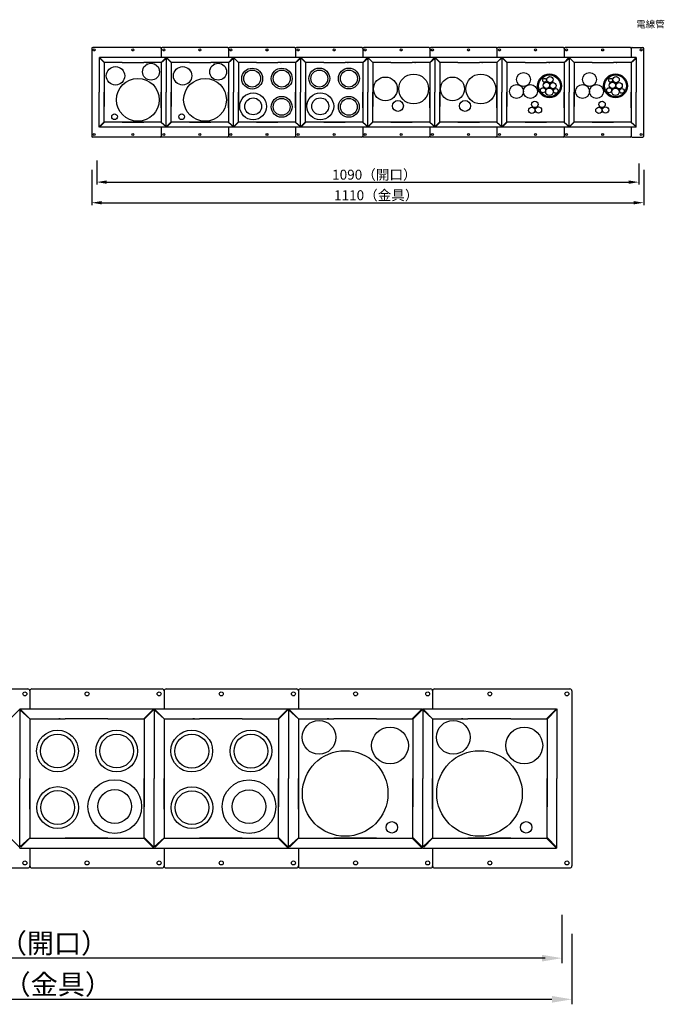
# Model space of a CAD drawing. Extents: x -6231 to 9511, y -8585 to -1928.
# Drawn here: x -5183 to -4534, y -7479 to -6489 of the extents above; entities that cross this region are included whole.
import ezdxf

# ---------------------------------------------------------------- set-up
doc = ezdxf.new("R2010")
doc.units = 0
doc.header["$LTSCALE"] = 2
doc.layers.get('0').update_dxf_attribs({"linetype": 'CONTINUOUS'})
doc.layers.add('C4', color=3, linetype='CONTINUOUS')
doc.styles.add('KANJI', font='simplex', dxfattribs={"bigfont": 'bigfont'})
doc.styles.add('ゴシック_2', font='txt.shx', dxfattribs={"height": 7, "bigfont": 'extfont.shx'})

# ---------------------------------------------------------------- blocks, each defined once
blk = doc.blocks.new('*U539')
at = {"color": 7, "style": 'KANJI'}
blk.add_text('1090（開口）', height=20, dxfattribs=at).set_placement((-5263.22, -7427.41))
blk = doc.blocks.new('*U540')
at = {"color": 7, "style": 'KANJI'}
blk.add_text('1110（金具）', height=20, dxfattribs=at).set_placement((-5259.41, -7468.8))
blk = doc.blocks.new('*U594')
at = {"color": 6, "style": 'ゴシック_2'}
blk.add_text('電線管', height=7, dxfattribs=at).set_placement((-4562.67, -6496.92))
blk = doc.blocks.new('*U595')
at = {"color": 7, "style": 'KANJI'}
blk.add_text('1090（開口）', height=10, dxfattribs=at).set_placement((-4868.43, -6649.68))
blk = doc.blocks.new('*U596')
at = {"color": 7, "style": 'KANJI'}
blk.add_text('1110（金具）', height=10, dxfattribs=at).set_placement((-4866.52, -6670.37))

msp = doc.modelspace()

# ---------------------------------------------------------------- linework, layer by layer
at = {"color": 7}
for p, q in [((-5110.168, -6517.808), (-5110.168, -6526.808)), ((-5110.168, -6517.808), (-5110.168, -6526.808)), ((-5041.168, -6516.808), (-5109.168, -6516.808)), ((-5040.168, -6517.808), (-5040.168, -6526.808)), ((-5040.168, -6517.808), (-5040.168, -6526.808)), ((-4973.668, -6516.808), (-5039.168, -6516.808)), ((-4972.668, -6517.808), (-4972.668, -6526.808)), ((-4972.668, -6517.808), (-4972.668, -6526.808)), ((-4906.168, -6516.808), (-4971.668, -6516.808)), ((-4905.168, -6517.808), (-4905.168, -6526.808)), ((-4905.168, -6517.808), (-4905.168, -6526.808)), ((-4838.668, -6516.808), (-4904.168, -6516.808)), ((-4837.668, -6517.808), (-4837.668, -6526.808)), ((-4837.668, -6517.808), (-4837.668, -6526.808)), ((-4771.168, -6516.808), (-4836.668, -6516.808)), ((-4770.168, -6517.808), (-4770.168, -6526.808)), ((-4770.168, -6517.808), (-4770.168, -6526.808)), ((-4703.668, -6516.808), (-4769.168, -6516.808)), ((-4702.668, -6517.808), (-4702.668, -6526.808)), ((-4636.168, -6516.808), (-4701.668, -6516.808)), ((-4635.168, -6517.808), (-4635.168, -6526.808)), ((-4635.168, -6517.808), (-4635.168, -6526.808)), ((-4568.668, -6516.808), (-4634.168, -6516.808)), ((-4567.668, -6517.808), (-4567.668, -6526.808)), ((-4567.668, -6517.808), (-4567.668, -6526.808)), ((-4566.668, -6516.808), (-4556.167, -6516.808)), ((-4555.168, -6605.808), (-4555.168, -6517.808)), ((-5110.168, -6526.808), (-5110.168, -6605.808)), ((-5102.668, -6526.808), (-5102.668, -6527.308)), ((-5102.668, -6527.02), (-5102.668, -6561.808)), ((-5102.668, -6527.408), (-5102.668, -6561.808)), ((-5035.168, -6526.808), (-5102.456, -6526.808)), ((-5087.168, -6531.808), (-5097.668, -6531.808)), ((-5097.668, -6532.02), (-5097.668, -6561.808)), ((-5079.418, -6531.808), (-5097.456, -6531.808)), ((-5079.418, -6531.808), (-5057.918, -6531.808)), ((-5040.168, -6531.808), (-5057.918, -6531.808)), ((-5055.418, -6531.808), (-5054.668, -6531.808)), ((-5040.168, -6531.808), (-5050.668, -6531.808)), ((-5035.668, -6527.308), (-5040.168, -6531.808)), ((-5040.168, -6531.858), (-5035.168, -6527.408)), ((-5040.168, -6531.808), (-5040.168, -6591.808)), ((-5040.168, -6531.858), (-5040.168, -6591.758)), ((-5035.168, -6526.808), (-5035.168, -6527.308)), ((-5035.168, -6527.02), (-5035.168, -6561.808)), ((-5035.168, -6527.408), (-5035.168, -6561.808)), ((-4967.668, -6526.808), (-5034.956, -6526.808)), ((-5019.668, -6531.808), (-5030.168, -6531.808)), ((-5030.168, -6532.02), (-5030.168, -6561.808)), ((-5011.918, -6531.808), (-5029.956, -6531.808)), ((-5011.918, -6531.808), (-4990.418, -6531.808)), ((-4972.668, -6531.808), (-4990.418, -6531.808)), ((-4987.918, -6531.808), (-4987.168, -6531.808)), ((-4972.668, -6531.808), (-4983.168, -6531.808)), ((-4968.168, -6527.308), (-4972.668, -6531.808)), ((-4972.668, -6531.858), (-4967.668, -6527.408)), ((-4972.668, -6531.808), (-4972.668, -6591.808)), ((-4972.668, -6531.858), (-4972.668, -6591.758)), ((-4967.668, -6526.808), (-4967.668, -6527.308)), ((-4967.668, -6527.02), (-4967.668, -6561.808)), ((-4967.668, -6527.408), (-4967.668, -6561.808)), ((-4900.168, -6526.808), (-4967.456, -6526.808)), ((-4952.168, -6531.808), (-4962.668, -6531.808)), ((-4962.668, -6532.02), (-4962.668, -6561.808)), ((-4944.418, -6531.808), (-4962.456, -6531.808)), ((-4944.418, -6531.808), (-4922.918, -6531.808)), ((-4905.168, -6531.808), (-4922.918, -6531.808)), ((-4920.418, -6531.808), (-4919.668, -6531.808)), ((-4905.168, -6531.808), (-4915.668, -6531.808)), ((-4900.668, -6527.308), (-4905.168, -6531.808)), ((-4905.168, -6531.858), (-4900.168, -6527.408)), ((-4905.168, -6531.808), (-4905.168, -6591.808)), ((-4905.168, -6531.858), (-4905.168, -6591.758)), ((-4900.168, -6526.808), (-4900.168, -6527.308)), ((-4900.168, -6527.02), (-4900.168, -6561.808)), ((-4900.168, -6527.408), (-4900.168, -6561.808)), ((-4832.668, -6526.808), (-4899.956, -6526.808)), ((-4884.668, -6531.808), (-4895.168, -6531.808)), ((-4895.168, -6532.02), (-4895.168, -6561.808)), ((-4876.918, -6531.808), (-4894.956, -6531.808)), ((-4876.918, -6531.808), (-4855.418, -6531.808)), ((-4837.668, -6531.808), (-4855.418, -6531.808)), ((-4852.918, -6531.808), (-4852.168, -6531.808)), ((-4837.668, -6531.808), (-4848.168, -6531.808)), ((-4833.168, -6527.308), (-4837.668, -6531.808)), ((-4837.668, -6531.858), (-4832.668, -6527.408)), ((-4837.668, -6531.808), (-4837.668, -6591.808)), ((-4837.668, -6531.858), (-4837.668, -6591.758)), ((-4832.668, -6526.808), (-4832.668, -6527.308)), ((-4832.668, -6527.02), (-4832.668, -6561.808)), ((-4832.668, -6527.408), (-4832.668, -6561.808)), ((-4765.168, -6526.808), (-4832.456, -6526.808)), ((-4817.168, -6531.808), (-4827.668, -6531.808)), ((-4827.668, -6532.02), (-4827.668, -6561.808)), ((-4809.418, -6531.808), (-4827.456, -6531.808)), ((-4809.418, -6531.808), (-4787.918, -6531.808)), ((-4770.168, -6531.808), (-4787.918, -6531.808)), ((-4785.418, -6531.808), (-4784.668, -6531.808)), ((-4770.168, -6531.808), (-4780.668, -6531.808)), ((-4765.668, -6527.308), (-4770.168, -6531.808)), ((-4770.168, -6531.858), (-4765.168, -6527.408)), ((-4770.168, -6531.808), (-4770.168, -6591.808)), ((-4770.168, -6531.858), (-4770.168, -6591.758)), ((-4765.168, -6526.808), (-4765.168, -6527.308)), ((-4765.168, -6527.02), (-4765.168, -6561.808)), ((-4765.168, -6527.408), (-4765.168, -6561.808)), ((-4697.668, -6526.808), (-4764.956, -6526.808)), ((-4749.668, -6531.808), (-4760.168, -6531.808)), ((-4760.168, -6532.02), (-4760.168, -6561.808)), ((-4741.918, -6531.808), (-4759.956, -6531.808)), ((-4741.918, -6531.808), (-4720.418, -6531.808)), ((-4702.668, -6531.808), (-4720.418, -6531.808)), ((-4717.918, -6531.808), (-4717.168, -6531.808)), ((-4702.668, -6531.808), (-4713.168, -6531.808)), ((-4698.168, -6527.258), (-4702.668, -6531.758)), ((-4702.668, -6531.808), (-4697.668, -6527.358)), ((-4702.668, -6531.858), (-4702.668, -6591.758)), ((-4697.668, -6526.808), (-4697.668, -6527.308)), ((-4697.668, -6527.02), (-4697.668, -6561.808)), ((-4697.668, -6527.408), (-4697.668, -6561.808)), ((-4630.168, -6526.808), (-4697.456, -6526.808)), ((-4682.168, -6531.808), (-4692.668, -6531.808)), ((-4692.668, -6532.02), (-4692.668, -6561.808)), ((-4674.418, -6531.808), (-4692.456, -6531.808)), ((-4674.418, -6531.808), (-4652.918, -6531.808)), ((-4635.168, -6531.808), (-4652.918, -6531.808)), ((-4650.418, -6531.808), (-4649.668, -6531.808)), ((-4635.168, -6531.808), (-4645.668, -6531.808)), ((-4630.668, -6527.308), (-4635.168, -6531.808)), ((-4635.168, -6531.858), (-4630.168, -6527.408)), ((-4635.168, -6531.808), (-4635.168, -6591.808)), ((-4635.168, -6531.858), (-4635.168, -6591.758)), ((-4630.168, -6526.808), (-4630.168, -6527.308)), ((-4630.168, -6527.02), (-4630.168, -6561.808)), ((-4630.168, -6527.408), (-4630.168, -6561.808)), ((-4562.668, -6526.808), (-4629.955, -6526.808)), ((-4614.668, -6531.808), (-4625.168, -6531.808)), ((-4625.168, -6532.02), (-4625.168, -6561.808)), ((-4606.918, -6531.808), (-4624.955, -6531.808)), ((-4606.918, -6531.808), (-4585.418, -6531.808)), ((-4567.668, -6531.808), (-4585.418, -6531.808)), ((-4582.918, -6531.808), (-4582.168, -6531.808)), ((-4567.668, -6531.808), (-4578.168, -6531.808)), ((-4563.168, -6527.308), (-4567.668, -6531.808)), ((-4567.668, -6531.858), (-4562.668, -6527.408)), ((-4567.668, -6531.808), (-4567.668, -6591.808)), ((-4567.668, -6531.858), (-4567.668, -6591.758)), ((-4562.668, -6526.808), (-4562.668, -6527.308)), ((-4562.668, -6527.02), (-4562.668, -6561.808)), ((-4562.668, -6527.408), (-4562.668, -6561.808)), ((-5102.668, -6596.208), (-5102.668, -6561.808)), ((-5102.668, -6596.596), (-5102.668, -6561.808)), ((-5097.668, -6591.596), (-5097.668, -6561.808)), ((-5035.168, -6596.208), (-5035.168, -6561.808)), ((-5035.168, -6596.596), (-5035.168, -6561.808)), ((-5030.168, -6591.596), (-5030.168, -6561.808)), ((-4967.668, -6596.208), (-4967.668, -6561.808)), ((-4967.668, -6596.596), (-4967.668, -6561.808)), ((-4962.668, -6591.596), (-4962.668, -6561.808)), ((-4900.168, -6596.208), (-4900.168, -6561.808)), ((-4900.168, -6596.596), (-4900.168, -6561.808)), ((-4895.168, -6591.596), (-4895.168, -6561.808)), ((-4832.668, -6596.208), (-4832.668, -6561.808)), ((-4832.668, -6596.596), (-4832.668, -6561.808)), ((-4827.668, -6591.596), (-4827.668, -6561.808)), ((-4765.168, -6596.208), (-4765.168, -6561.808)), ((-4765.168, -6596.596), (-4765.168, -6561.808)), ((-4760.168, -6591.596), (-4760.168, -6561.808)), ((-4697.668, -6596.208), (-4697.668, -6561.808)), ((-4697.668, -6596.596), (-4697.668, -6561.808)), ((-4692.668, -6591.596), (-4692.668, -6561.808)), ((-4630.168, -6596.208), (-4630.168, -6561.808)), ((-4630.168, -6596.596), (-4630.168, -6561.808)), ((-4625.168, -6591.596), (-4625.168, -6561.808)), ((-4562.668, -6596.208), (-4562.668, -6561.808)), ((-4562.668, -6596.596), (-4562.668, -6561.808)), ((-5087.168, -6591.808), (-5097.668, -6591.808)), ((-5040.168, -6591.808), (-5097.456, -6591.808)), ((-5082.418, -6591.808), (-5083.168, -6591.808)), ((-5079.418, -6591.808), (-5057.918, -6591.808)), ((-5040.168, -6591.808), (-5050.668, -6591.808)), ((-5040.168, -6591.758), (-5035.168, -6596.208)), ((-5035.668, -6596.308), (-5040.168, -6591.808)), ((-5019.668, -6591.808), (-5030.168, -6591.808)), ((-4972.668, -6591.808), (-5029.956, -6591.808)), ((-5014.918, -6591.808), (-5015.668, -6591.808)), ((-5011.918, -6591.808), (-4990.418, -6591.808)), ((-4972.668, -6591.808), (-4983.168, -6591.808)), ((-4972.668, -6591.758), (-4967.668, -6596.208)), ((-4968.168, -6596.308), (-4972.668, -6591.808)), ((-4952.168, -6591.808), (-4962.668, -6591.808)), ((-4905.168, -6591.808), (-4962.456, -6591.808)), ((-4947.418, -6591.808), (-4948.168, -6591.808)), ((-4944.418, -6591.808), (-4922.918, -6591.808)), ((-4905.168, -6591.808), (-4915.668, -6591.808)), ((-4905.168, -6591.758), (-4900.168, -6596.208)), ((-4900.668, -6596.308), (-4905.168, -6591.808)), ((-4884.668, -6591.808), (-4895.168, -6591.808)), ((-4837.668, -6591.808), (-4894.956, -6591.808)), ((-4879.918, -6591.808), (-4880.668, -6591.808)), ((-4876.918, -6591.808), (-4855.418, -6591.808)), ((-4837.668, -6591.808), (-4848.168, -6591.808)), ((-4837.668, -6591.758), (-4832.668, -6596.208)), ((-4833.168, -6596.308), (-4837.668, -6591.808)), ((-4817.168, -6591.808), (-4827.668, -6591.808)), ((-4770.168, -6591.808), (-4827.456, -6591.808)), ((-4812.418, -6591.808), (-4813.168, -6591.808)), ((-4809.418, -6591.808), (-4787.918, -6591.808)), ((-4770.168, -6591.808), (-4780.668, -6591.808)), ((-4770.168, -6591.758), (-4765.168, -6596.208)), ((-4765.668, -6596.308), (-4770.168, -6591.808)), ((-4749.668, -6591.808), (-4760.168, -6591.808)), ((-4702.668, -6591.808), (-4759.956, -6591.808)), ((-4744.918, -6591.808), (-4745.668, -6591.808)), ((-4741.918, -6591.808), (-4720.418, -6591.808)), ((-4702.668, -6591.808), (-4713.168, -6591.808)), ((-4702.668, -6591.758), (-4697.668, -6596.208)), ((-4698.168, -6596.308), (-4702.668, -6591.808)), ((-4682.168, -6591.808), (-4692.668, -6591.808)), ((-4635.168, -6591.808), (-4692.456, -6591.808)), ((-4677.418, -6591.808), (-4678.168, -6591.808)), ((-4674.418, -6591.808), (-4652.918, -6591.808)), ((-4635.168, -6591.808), (-4645.668, -6591.808)), ((-4635.168, -6591.758), (-4630.168, -6596.208)), ((-4630.668, -6596.308), (-4635.168, -6591.808)), ((-4614.668, -6591.808), (-4625.168, -6591.808)), ((-4567.668, -6591.808), (-4624.956, -6591.808)), ((-4609.918, -6591.808), (-4610.668, -6591.808)), ((-4606.918, -6591.808), (-4585.418, -6591.808)), ((-4567.668, -6591.808), (-4578.168, -6591.808)), ((-4567.668, -6591.758), (-4562.668, -6596.208)), ((-4563.168, -6596.308), (-4567.668, -6591.808)), ((-4563.168, -6587.308), (-4563.168, -6587.308)), ((-5110.168, -6596.808), (-5110.168, -6605.808)), ((-5102.668, -6596.808), (-5102.668, -6596.308)), ((-5035.168, -6596.808), (-5102.456, -6596.808)), ((-5040.168, -6596.808), (-5040.168, -6605.808)), ((-5040.168, -6596.808), (-5040.168, -6605.808)), ((-5035.168, -6596.808), (-5035.168, -6596.308)), ((-4967.668, -6596.808), (-5034.956, -6596.808)), ((-4972.668, -6596.808), (-4972.668, -6605.808)), ((-4972.668, -6596.808), (-4972.668, -6605.808)), ((-4967.668, -6596.808), (-4967.668, -6596.308)), ((-4900.168, -6596.808), (-4967.456, -6596.808)), ((-4905.168, -6596.808), (-4905.168, -6605.808)), ((-4905.168, -6596.808), (-4905.168, -6605.808)), ((-4900.168, -6596.808), (-4900.168, -6596.308)), ((-4832.668, -6596.808), (-4899.956, -6596.808)), ((-4837.668, -6596.808), (-4837.668, -6605.808)), ((-4837.668, -6596.808), (-4837.668, -6605.808)), ((-4832.668, -6596.808), (-4832.668, -6596.308)), ((-4765.168, -6596.808), (-4832.456, -6596.808)), ((-4770.168, -6596.808), (-4770.168, -6605.808)), ((-4770.168, -6596.808), (-4770.168, -6605.808)), ((-4765.168, -6596.808), (-4765.168, -6596.308)), ((-4697.668, -6596.808), (-4764.956, -6596.808)), ((-4702.668, -6596.808), (-4702.668, -6605.808)), ((-4697.668, -6596.808), (-4697.668, -6596.308)), ((-4630.168, -6596.808), (-4697.456, -6596.808)), ((-4635.168, -6596.808), (-4635.168, -6605.808)), ((-4635.168, -6596.808), (-4635.168, -6605.808)), ((-4630.168, -6596.808), (-4630.168, -6596.308)), ((-4562.668, -6596.808), (-4629.956, -6596.808)), ((-4567.668, -6596.808), (-4567.668, -6605.808)), ((-4567.668, -6596.808), (-4567.668, -6605.808)), ((-4562.668, -6596.808), (-4562.668, -6596.308)), ((-5041.168, -6606.808), (-5109.168, -6606.808)), ((-4973.668, -6606.808), (-5039.168, -6606.808)), ((-4906.168, -6606.808), (-4971.668, -6606.808)), ((-4838.668, -6606.808), (-4904.168, -6606.808)), ((-4771.168, -6606.808), (-4836.668, -6606.808)), ((-4703.668, -6606.808), (-4769.168, -6606.808)), ((-4636.168, -6606.808), (-4701.668, -6606.808)), ((-4568.668, -6606.808), (-4634.168, -6606.808)), ((-4566.668, -6606.808), (-4556.168, -6606.808)), ((-5105.168, -6630.323), (-5105.168, -6654.676)), ((-5110.168, -6639.923), (-5110.168, -6675.37)), ((-4560.168, -6633.422), (-4560.168, -6654.676)), ((-4555.168, -6639.922), (-4555.168, -6675.37)), ((-5096.668, -6652.176), (-4566.168, -6652.176)), ((-5100.168, -6672.87), (-4562.668, -6672.87)), ((-5305.363, -7161.678), (-5174.363, -7161.678)), ((-5172.363, -7163.678), (-5172.363, -7181.678)), ((-5172.363, -7163.678), (-5172.363, -7181.678)), ((-5170.363, -7161.678), (-5039.363, -7161.678)), ((-5037.363, -7163.678), (-5037.363, -7181.678)), ((-5037.363, -7163.678), (-5037.363, -7181.678)), ((-5035.363, -7161.678), (-4904.363, -7161.678)), ((-4902.363, -7163.678), (-4902.363, -7181.678)), ((-4902.363, -7163.678), (-4902.363, -7181.678)), ((-4900.363, -7161.678), (-4769.363, -7161.678)), ((-4767.363, -7163.678), (-4767.363, -7181.678)), ((-4767.363, -7163.678), (-4767.363, -7181.678)), ((-4765.363, -7161.678), (-4629.363, -7161.678)), ((-4627.363, -7163.678), (-4627.363, -7181.678)), ((-4627.363, -7163.678), (-4627.363, -7181.678)), ((-5182.363, -7181.678), (-5047.787, -7181.678)), ((-5182.363, -7181.678), (-5182.363, -7182.678)), ((-5182.363, -7182.102), (-5182.363, -7251.678)), ((-5182.363, -7182.878), (-5182.363, -7251.678)), ((-5172.363, -7191.778), (-5182.363, -7182.878)), ((-5181.363, -7182.678), (-5172.363, -7191.678)), ((-5047.363, -7181.678), (-4912.787, -7181.678)), ((-5047.363, -7181.678), (-5047.363, -7182.678)), ((-5047.363, -7182.102), (-5047.363, -7251.678)), ((-5047.363, -7182.878), (-5047.363, -7251.678)), ((-5037.363, -7191.778), (-5047.363, -7182.878)), ((-5046.363, -7182.678), (-5037.363, -7191.678)), ((-4912.363, -7181.678), (-4777.787, -7181.678)), ((-4912.363, -7181.678), (-4912.363, -7182.678)), ((-4912.363, -7182.102), (-4912.363, -7251.678)), ((-4912.363, -7182.878), (-4912.363, -7251.678)), ((-4902.363, -7191.778), (-4912.363, -7182.878)), ((-4911.363, -7182.678), (-4902.363, -7191.678)), ((-4777.363, -7181.678), (-4642.787, -7181.678)), ((-4777.363, -7181.678), (-4777.363, -7182.678)), ((-4777.363, -7182.102), (-4777.363, -7251.678)), ((-4777.363, -7182.878), (-4777.363, -7251.678)), ((-4767.363, -7191.778), (-4777.363, -7182.878)), ((-4776.363, -7182.678), (-4767.363, -7191.678)), ((-4642.363, -7181.678), (-4642.363, -7182.678)), ((-4642.363, -7182.102), (-4642.363, -7251.678)), ((-4642.363, -7182.878), (-4642.363, -7251.678)), ((-4627.363, -7181.678), (-4627.363, -7339.678)), ((-5172.363, -7191.678), (-5151.363, -7191.678)), ((-5172.363, -7191.678), (-5136.863, -7191.678)), ((-5172.363, -7191.678), (-5172.363, -7311.678)), ((-5172.363, -7191.778), (-5172.363, -7311.578)), ((-5141.863, -7191.678), (-5143.363, -7191.678)), ((-5093.863, -7191.678), (-5136.863, -7191.678)), ((-5093.863, -7191.678), (-5057.787, -7191.678)), ((-5078.363, -7191.678), (-5057.363, -7191.678)), ((-5057.363, -7192.102), (-5057.363, -7251.678)), ((-5037.363, -7191.678), (-5016.363, -7191.678)), ((-5037.363, -7191.678), (-5001.863, -7191.678)), ((-5037.363, -7191.678), (-5037.363, -7311.678)), ((-5037.363, -7191.778), (-5037.363, -7311.578)), ((-5006.863, -7191.678), (-5008.363, -7191.678)), ((-4958.863, -7191.678), (-5001.863, -7191.678)), ((-4958.863, -7191.678), (-4922.787, -7191.678)), ((-4943.363, -7191.678), (-4922.363, -7191.678)), ((-4922.363, -7192.102), (-4922.363, -7251.678)), ((-4902.363, -7191.678), (-4881.363, -7191.678)), ((-4902.363, -7191.678), (-4866.863, -7191.678)), ((-4902.363, -7191.678), (-4902.363, -7311.678)), ((-4902.363, -7191.778), (-4902.363, -7311.578)), ((-4871.863, -7191.678), (-4873.363, -7191.678)), ((-4823.863, -7191.678), (-4866.863, -7191.678)), ((-4823.863, -7191.678), (-4787.787, -7191.678)), ((-4808.363, -7191.678), (-4787.363, -7191.678)), ((-4787.363, -7192.102), (-4787.363, -7251.678)), ((-4767.363, -7191.678), (-4746.363, -7191.678)), ((-4767.363, -7191.678), (-4731.863, -7191.678)), ((-4767.363, -7191.678), (-4767.363, -7311.678)), ((-4767.363, -7191.778), (-4767.363, -7311.578)), ((-4736.863, -7191.678), (-4738.363, -7191.678)), ((-4688.863, -7191.678), (-4731.863, -7191.678)), ((-4688.863, -7191.678), (-4652.787, -7191.678)), ((-4673.363, -7191.678), (-4652.363, -7191.678)), ((-4652.363, -7192.102), (-4652.363, -7251.678)), ((-5182.363, -7320.478), (-5182.363, -7251.678)), ((-5182.363, -7321.253), (-5182.363, -7251.678)), ((-5057.363, -7311.253), (-5057.363, -7251.678)), ((-5047.363, -7320.478), (-5047.363, -7251.678)), ((-5047.363, -7321.253), (-5047.363, -7251.678)), ((-4922.363, -7311.253), (-4922.363, -7251.678)), ((-4912.363, -7320.478), (-4912.363, -7251.678)), ((-4912.363, -7321.253), (-4912.363, -7251.678)), ((-4787.363, -7311.253), (-4787.363, -7251.678)), ((-4777.363, -7320.478), (-4777.363, -7251.678)), ((-4777.363, -7321.253), (-4777.363, -7251.678)), ((-4652.363, -7311.253), (-4652.363, -7251.678)), ((-4642.363, -7320.478), (-4642.363, -7251.678)), ((-4642.363, -7321.253), (-4642.363, -7251.678)), ((-5172.363, -7311.578), (-5182.363, -7320.478)), ((-5181.363, -7320.678), (-5172.363, -7311.678)), ((-5172.363, -7311.678), (-5151.363, -7311.678)), ((-5172.363, -7311.678), (-5057.787, -7311.678)), ((-5093.863, -7311.678), (-5136.863, -7311.678)), ((-5087.863, -7311.678), (-5086.363, -7311.678)), ((-5078.363, -7311.678), (-5057.363, -7311.678)), ((-5037.363, -7311.578), (-5047.363, -7320.478)), ((-5046.363, -7320.678), (-5037.363, -7311.678)), ((-5037.363, -7311.678), (-5016.363, -7311.678)), ((-5037.363, -7311.678), (-4922.787, -7311.678)), ((-4958.863, -7311.678), (-5001.863, -7311.678)), ((-4952.863, -7311.678), (-4951.363, -7311.678)), ((-4943.363, -7311.678), (-4922.363, -7311.678)), ((-4902.363, -7311.578), (-4912.363, -7320.478)), ((-4911.363, -7320.678), (-4902.363, -7311.678)), ((-4902.363, -7311.678), (-4881.363, -7311.678)), ((-4902.363, -7311.678), (-4787.787, -7311.678)), ((-4823.863, -7311.678), (-4866.863, -7311.678)), ((-4817.863, -7311.678), (-4816.363, -7311.678)), ((-4808.363, -7311.678), (-4787.363, -7311.678)), ((-4767.363, -7311.578), (-4777.363, -7320.478)), ((-4776.363, -7320.678), (-4767.363, -7311.678)), ((-4767.363, -7311.678), (-4746.363, -7311.678)), ((-4767.363, -7311.678), (-4652.787, -7311.678)), ((-4688.863, -7311.678), (-4731.863, -7311.678)), ((-4682.863, -7311.678), (-4681.363, -7311.678)), ((-4673.363, -7311.678), (-4652.363, -7311.678)), ((-5182.363, -7321.678), (-5182.363, -7320.678)), ((-5182.363, -7321.678), (-5047.787, -7321.678)), ((-5172.363, -7321.678), (-5172.363, -7339.678)), ((-5172.363, -7321.678), (-5172.363, -7339.678)), ((-5047.363, -7321.678), (-5047.363, -7320.678)), ((-5047.363, -7321.678), (-4912.787, -7321.678)), ((-5037.363, -7321.678), (-5037.363, -7339.678)), ((-5037.363, -7321.678), (-5037.363, -7339.678)), ((-4912.363, -7321.678), (-4912.363, -7320.678)), ((-4912.363, -7321.678), (-4777.787, -7321.678)), ((-4902.363, -7321.678), (-4902.363, -7339.678)), ((-4902.363, -7321.678), (-4902.363, -7339.678)), ((-4777.363, -7321.678), (-4777.363, -7320.678)), ((-4777.363, -7321.678), (-4642.787, -7321.678)), ((-4767.363, -7321.678), (-4767.363, -7339.678)), ((-4767.363, -7321.678), (-4767.363, -7339.678)), ((-4642.363, -7321.678), (-4642.363, -7320.678)), ((-4627.363, -7321.678), (-4627.363, -7339.678)), ((-5305.363, -7341.678), (-5174.363, -7341.678)), ((-5170.363, -7341.678), (-5039.363, -7341.678)), ((-5035.363, -7341.678), (-4904.363, -7341.678)), ((-4900.363, -7341.678), (-4769.363, -7341.678)), ((-4765.363, -7341.678), (-4629.363, -7341.678)), ((-4637.363, -7388.707), (-4637.363, -7437.414)), ((-4627.363, -7407.907), (-4627.363, -7478.802)), ((-4654.363, -7432.414), (-5715.363, -7432.414)), ((-4647.363, -7473.802), (-5722.363, -7473.802))]:
    msp.add_line(p, q, dxfattribs=at)
at = {"color": 7, "linetype": 'BYBLOCK'}
for p, q in [((-5097.668, -6532.02), (-5102.668, -6527.02)), ((-5097.456, -6531.808), (-5102.456, -6526.808)), ((-5097.668, -6531.808), (-5097.668, -6543.558)), ((-5030.168, -6532.02), (-5035.168, -6527.02)), ((-5029.956, -6531.808), (-5034.956, -6526.808)), ((-5030.168, -6531.808), (-5030.168, -6543.558)), ((-4962.668, -6532.02), (-4967.668, -6527.02)), ((-4962.456, -6531.808), (-4967.456, -6526.808)), ((-4962.668, -6531.808), (-4962.668, -6543.558)), ((-4895.168, -6532.02), (-4900.168, -6527.02)), ((-4894.956, -6531.808), (-4899.956, -6526.808)), ((-4895.168, -6531.808), (-4895.168, -6543.558)), ((-4827.668, -6532.02), (-4832.668, -6527.02)), ((-4827.456, -6531.808), (-4832.456, -6526.808)), ((-4827.668, -6531.808), (-4827.668, -6543.558)), ((-4760.168, -6532.02), (-4765.168, -6527.02)), ((-4759.956, -6531.808), (-4764.956, -6526.808)), ((-4760.168, -6531.808), (-4760.168, -6543.558)), ((-4692.668, -6532.02), (-4697.668, -6527.02)), ((-4692.456, -6531.808), (-4697.456, -6526.808)), ((-4692.668, -6531.808), (-4692.668, -6543.558)), ((-4625.168, -6532.02), (-4630.168, -6527.02)), ((-4624.955, -6531.808), (-4629.955, -6526.808)), ((-4625.168, -6531.808), (-4625.168, -6543.558)), ((-5097.668, -6547.558), (-5097.668, -6576.058)), ((-5040.168, -6546.308), (-5040.168, -6561.808)), ((-5030.168, -6547.558), (-5030.168, -6576.058)), ((-4972.668, -6546.308), (-4972.668, -6561.808)), ((-4962.668, -6547.558), (-4962.668, -6576.058)), ((-4905.168, -6546.308), (-4905.168, -6561.808)), ((-4895.168, -6547.558), (-4895.168, -6576.058)), ((-4837.668, -6546.308), (-4837.668, -6561.808)), ((-4827.668, -6547.558), (-4827.668, -6576.058)), ((-4770.168, -6546.308), (-4770.168, -6561.808)), ((-4760.168, -6547.558), (-4760.168, -6576.058)), ((-4702.668, -6546.308), (-4702.668, -6561.808)), ((-4692.668, -6547.558), (-4692.668, -6576.058)), ((-4635.168, -6546.308), (-4635.168, -6561.808)), ((-4625.168, -6547.558), (-4625.168, -6576.058)), ((-4567.668, -6546.308), (-4567.668, -6561.808)), ((-5040.168, -6577.308), (-5040.168, -6561.808)), ((-4972.668, -6577.308), (-4972.668, -6561.808)), ((-4905.168, -6577.308), (-4905.168, -6561.808)), ((-4837.668, -6577.308), (-4837.668, -6561.808)), ((-4770.168, -6577.308), (-4770.168, -6561.808)), ((-4702.668, -6577.308), (-4702.668, -6561.808)), ((-4635.168, -6577.308), (-4635.168, -6561.808)), ((-4567.668, -6577.308), (-4567.668, -6561.808)), ((-5097.668, -6591.808), (-5097.668, -6580.058)), ((-5030.168, -6591.808), (-5030.168, -6580.058)), ((-4962.668, -6591.808), (-4962.668, -6580.058)), ((-4895.168, -6591.808), (-4895.168, -6580.058)), ((-4827.668, -6591.808), (-4827.668, -6580.058)), ((-4760.168, -6591.808), (-4760.168, -6580.058)), ((-4692.668, -6591.808), (-4692.668, -6580.058)), ((-4625.168, -6591.808), (-4625.168, -6580.058)), ((-5097.668, -6591.596), (-5102.668, -6596.596)), ((-5097.456, -6591.808), (-5102.456, -6596.808)), ((-5030.168, -6591.596), (-5035.168, -6596.596)), ((-5029.956, -6591.808), (-5034.956, -6596.808)), ((-4962.668, -6591.596), (-4967.668, -6596.596)), ((-4962.456, -6591.808), (-4967.456, -6596.808)), ((-4895.168, -6591.596), (-4900.168, -6596.596)), ((-4894.956, -6591.808), (-4899.956, -6596.808)), ((-4827.668, -6591.596), (-4832.668, -6596.596)), ((-4827.456, -6591.808), (-4832.456, -6596.808)), ((-4760.168, -6591.596), (-4765.168, -6596.596)), ((-4759.956, -6591.808), (-4764.956, -6596.808)), ((-4692.668, -6591.596), (-4697.668, -6596.596)), ((-4692.456, -6591.808), (-4697.456, -6596.808)), ((-4625.168, -6591.596), (-4630.168, -6596.596)), ((-4624.956, -6591.808), (-4629.956, -6596.808)), ((-5192.363, -7192.102), (-5182.363, -7182.102)), ((-5057.787, -7191.678), (-5047.787, -7181.678)), ((-5057.363, -7192.102), (-5047.363, -7182.102)), ((-4922.787, -7191.678), (-4912.787, -7181.678)), ((-4922.363, -7192.102), (-4912.363, -7182.102)), ((-4787.787, -7191.678), (-4777.787, -7181.678)), ((-4787.363, -7192.102), (-4777.363, -7182.102)), ((-4652.787, -7191.678), (-4642.787, -7181.678)), ((-4652.363, -7192.102), (-4642.363, -7182.102)), ((-5057.363, -7191.678), (-5057.363, -7215.178)), ((-4922.363, -7191.678), (-4922.363, -7215.178)), ((-4787.363, -7191.678), (-4787.363, -7215.178)), ((-4652.363, -7191.678), (-4652.363, -7215.178)), ((-5172.363, -7220.678), (-5172.363, -7251.678)), ((-5057.363, -7223.178), (-5057.363, -7280.178)), ((-5037.363, -7220.678), (-5037.363, -7251.678)), ((-4922.363, -7223.178), (-4922.363, -7280.178)), ((-4902.363, -7220.678), (-4902.363, -7251.678)), ((-4787.363, -7223.178), (-4787.363, -7280.178)), ((-4767.363, -7220.678), (-4767.363, -7251.678)), ((-4652.363, -7223.178), (-4652.363, -7280.178)), ((-5172.363, -7282.678), (-5172.363, -7251.678)), ((-5037.363, -7282.678), (-5037.363, -7251.678)), ((-4902.363, -7282.678), (-4902.363, -7251.678)), ((-4767.363, -7282.678), (-4767.363, -7251.678)), ((-5057.363, -7311.678), (-5057.363, -7288.178)), ((-4922.363, -7311.678), (-4922.363, -7288.178)), ((-4787.363, -7311.678), (-4787.363, -7288.178)), ((-4652.363, -7311.678), (-4652.363, -7288.178)), ((-5192.363, -7311.254), (-5182.363, -7321.253)), ((-5057.787, -7311.678), (-5047.787, -7321.678)), ((-5057.363, -7311.253), (-5047.363, -7321.253)), ((-4922.787, -7311.678), (-4912.787, -7321.678)), ((-4922.363, -7311.253), (-4912.363, -7321.253)), ((-4787.787, -7311.678), (-4777.787, -7321.678)), ((-4787.363, -7311.253), (-4777.363, -7321.253)), ((-4652.787, -7311.678), (-4642.787, -7321.678)), ((-4652.363, -7311.253), (-4642.363, -7321.253))]:
    msp.add_line(p, q, dxfattribs=at)
at = {"color": 7}
for centre, radius in [((-5107.668, -6519.308), 1), ((-5068.918, -6519.308), 1), ((-5037.668, -6519.308), 1), ((-5001.418, -6519.308), 1), ((-4970.168, -6519.308), 1), ((-4933.918, -6519.308), 1), ((-4902.668, -6519.308), 1), ((-4866.418, -6519.308), 1), ((-4835.168, -6519.308), 1), ((-4798.918, -6519.308), 1), ((-4767.668, -6519.308), 1), ((-4731.418, -6519.308), 1), ((-4700.168, -6519.308), 1), ((-4663.918, -6519.308), 1), ((-4632.668, -6519.308), 1), ((-4596.418, -6519.308), 1), ((-4557.668, -6519.308), 1), ((-5050.546, -6541.156), 8.5), ((-4983.046, -6541.156), 8.5), ((-5086.23, -6545.301), 9.25), ((-5018.73, -6545.301), 9.25), ((-4948.814, -6548.084), 10.5), ((-4948.814, -6548.084), 8.5), ((-4919.073, -6548.084), 10.5), ((-4919.073, -6548.084), 8.5), ((-4881.314, -6548.033), 10.5), ((-4881.314, -6548.033), 8.5), ((-4851.573, -6548.033), 10.5), ((-4851.573, -6548.033), 8.5), ((-4649.9, -6555.352), 12), ((-4583.456, -6555.352), 12), ((-4649.9, -6555.352), 11), ((-4654.83, -6549.806), 1.9), ((-4652.933, -6554.833), 3.25), ((-4649.413, -6549.158), 3.25), ((-4646.348, -6555.174), 3.25), ((-4583.456, -6555.352), 11), ((-4588.386, -6549.806), 1.9), ((-4586.489, -6554.833), 3.25), ((-4582.97, -6549.158), 3.25), ((-4579.904, -6555.174), 3.25), ((-4947.848, -6576.013), 13.5), ((-4880.348, -6575.962), 13.5), ((-4656.402, -6559.826), 2.55), ((-4649.954, -6561.287), 3.75), ((-4643.561, -6560.48), 2.375), ((-4589.958, -6559.826), 2.55), ((-4583.51, -6561.287), 3.75), ((-4577.117, -6560.481), 2.375), ((-4947.848, -6576.013), 8.5), ((-4919.171, -6576.507), 10.5), ((-4919.171, -6576.507), 8.5), ((-4880.348, -6575.962), 8.5), ((-4851.671, -6576.456), 10.5), ((-4851.671, -6576.456), 8.5), ((-4664.561, -6573.985), 3.25), ((-4597.061, -6573.985), 3.25), ((-4667.627, -6580), 3.25), ((-4661.042, -6579.66), 3.25), ((-4600.127, -6580), 3.25), ((-4593.542, -6579.66), 3.25), ((-5107.668, -6604.308), 1), ((-5068.918, -6604.308), 1), ((-5037.668, -6604.308), 1), ((-5001.418, -6604.308), 1), ((-4970.168, -6604.308), 1), ((-4933.918, -6604.308), 1), ((-4902.668, -6604.308), 1), ((-4866.418, -6604.308), 1), ((-4835.168, -6604.308), 1), ((-4798.918, -6604.308), 1), ((-4767.668, -6604.308), 1), ((-4731.418, -6604.308), 1), ((-4700.168, -6604.308), 1), ((-4663.918, -6604.308), 1), ((-4632.668, -6604.308), 1), ((-4596.418, -6604.308), 1), ((-4557.668, -6604.306), 1), ((-5177.363, -7166.678), 2), ((-5114.863, -7166.678), 2), ((-5042.363, -7166.678), 2), ((-4979.863, -7166.678), 2), ((-4907.363, -7166.678), 2), ((-4844.863, -7166.678), 2), ((-4772.363, -7166.678), 2), ((-4709.863, -7166.678), 2), ((-4632.363, -7166.678), 2), ((-4881.606, -7210.375), 17), ((-4746.606, -7210.375), 17), ((-5144.552, -7224.129), 21), ((-5085.07, -7224.129), 21), ((-5009.552, -7224.23), 21), ((-4950.07, -7224.23), 21), ((-4810.238, -7218.664), 18.5), ((-4675.238, -7218.664), 18.5), ((-5144.552, -7224.129), 17), ((-5085.07, -7224.129), 17), ((-5009.552, -7224.23), 17), ((-4950.07, -7224.23), 17), ((-5087.003, -7279.987), 27), ((-4952.003, -7280.088), 27), ((-5144.356, -7280.975), 21), ((-5144.356, -7280.975), 17), ((-5087.003, -7279.987), 17), ((-5009.356, -7281.075), 21), ((-5009.356, -7281.075), 17), ((-4952.003, -7280.088), 17), ((-5177.363, -7336.678), 2), ((-5114.863, -7336.678), 2), ((-5042.363, -7336.678), 2), ((-4979.863, -7336.678), 2), ((-4907.363, -7336.678), 2), ((-4844.863, -7336.678), 2), ((-4772.363, -7336.678), 2), ((-4709.863, -7336.678), 2), ((-4632.363, -7336.678), 2)]:
    msp.add_circle(centre, radius, dxfattribs=at)
at = {"color": 7, "linetype": 'BYBLOCK'}
for centre, radius in [((-4676.092, -6549.003), 7), ((-4609.649, -6549.003), 7), ((-5063.706, -6569.373), 21.5), ((-4996.206, -6569.373), 21.5), ((-4683.092, -6561.127), 7), ((-4669.092, -6561.127), 7), ((-4616.649, -6561.127), 7), ((-4602.649, -6561.127), 7), ((-5087.198, -6586.409), 2.875), ((-5019.698, -6586.409), 2.875), ((-4855.286, -7266.809), 43), ((-4720.286, -7266.809), 43), ((-4808.302, -7300.88), 5.75), ((-4673.302, -7300.88), 5.75)]:
    msp.add_circle(centre, radius, dxfattribs=at)
at = {"color": 7}
for centre, radius, start, end in [((-5109.168, -6517.808), 1, 90, 179.999979), ((-5041.168, -6517.808), 1, 359.999977, 90), ((-5039.168, -6517.808), 1, 90, 179.999979), ((-4973.668, -6517.808), 1, 359.999977, 90), ((-4971.668, -6517.808), 1, 90, 179.999979), ((-4906.168, -6517.808), 1, 359.999977, 90), ((-4904.168, -6517.808), 1, 90, 179.999979), ((-4838.668, -6517.808), 1, 359.999977, 90), ((-4836.668, -6517.808), 1, 90, 179.999979), ((-4771.168, -6517.808), 1, 359.999977, 90), ((-4769.168, -6517.808), 1, 90, 179.999979), ((-4703.668, -6517.808), 1, 359.999977, 90), ((-4701.668, -6517.808), 1, 90, 179.999979), ((-4636.168, -6517.808), 1, 359.999977, 90), ((-4634.168, -6517.808), 1, 90, 179.999979), ((-4568.668, -6517.808), 1, 359.999977, 90), ((-4566.668, -6517.808), 1, 90.000023, 180.000023), ((-4556.168, -6517.808), 1, 0.000024, 90.000023), ((-5109.168, -6605.808), 1, 179.999979, 270.000022), ((-5041.168, -6605.808), 1, 270.00003, 359.999977), ((-5039.168, -6605.808), 1, 179.999979, 270.000022), ((-4973.668, -6605.808), 1, 270.00003, 359.999977), ((-4971.668, -6605.808), 1, 179.999979, 270.000022), ((-4906.168, -6605.808), 1, 270.00003, 359.999977), ((-4904.168, -6605.808), 1, 179.999979, 270.000022), ((-4838.668, -6605.808), 1, 270.00003, 359.999977), ((-4836.668, -6605.808), 1, 179.999979, 270.000022), ((-4771.168, -6605.808), 1, 270.00003, 359.999977), ((-4769.168, -6605.808), 1, 179.999979, 270.000022), ((-4703.668, -6605.808), 1, 270.00003, 359.999977), ((-4701.668, -6605.808), 1, 179.999979, 270.000022), ((-4636.168, -6605.808), 1, 270.00003, 359.999977), ((-4634.168, -6605.808), 1, 179.999979, 270.000022), ((-4568.668, -6605.808), 1, 270.00003, 359.999977), ((-4566.668, -6605.808), 1, 180.000023, 270), ((-4556.168, -6605.808), 1, 270, 0.000024), ((-5174.363, -7163.678), 2, 0.000021, 90), ((-5170.363, -7163.678), 2, 90, 180.000023), ((-5039.363, -7163.678), 2, 0.000021, 90), ((-5035.363, -7163.678), 2, 90, 180.000023), ((-4904.363, -7163.678), 2, 0.000021, 90), ((-4900.363, -7163.678), 2, 90, 180.000023), ((-4769.363, -7163.678), 2, 0.000021, 90), ((-4765.363, -7163.678), 2, 90, 180.000023), ((-4629.363, -7163.678), 2, 0.000021, 90), ((-5174.363, -7339.678), 2, 269.999978, 0.000021), ((-5170.363, -7339.678), 2, 180.000023, 269.99997), ((-5039.363, -7339.678), 2, 269.999978, 0.000021), ((-5035.363, -7339.678), 2, 180.000023, 269.99997), ((-4904.363, -7339.678), 2, 269.999978, 0.000021), ((-4900.363, -7339.678), 2, 180.000023, 269.99997), ((-4769.363, -7339.678), 2, 269.999978, 0.000021), ((-4765.363, -7339.678), 2, 180.000023, 269.99997), ((-4629.363, -7339.678), 2, 269.999978, 0.000021)]:
    msp.add_arc(centre, radius, start, end, dxfattribs=at)
for points in [[(-5095.168, -6650.509), (-5095.168, -6653.842), (-5105.168, -6652.176)], [(-4570.168, -6650.509), (-4570.168, -6653.842), (-4560.168, -6652.176)], [(-5100.168, -6671.203), (-5100.168, -6674.536), (-5110.168, -6672.87)], [(-4565.168, -6671.203), (-4565.168, -6674.536), (-4555.168, -6672.87)], [(-4657.363, -7429.08), (-4657.363, -7435.747), (-4637.363, -7432.414)], [(-4647.363, -7470.468), (-4647.363, -7477.135), (-4627.363, -7473.802)]]:
    msp.add_solid(points, dxfattribs=at)
at = {"layer": 'C4', "color": 0}
for centre, radius in [((-4786.442, -6558.502), 15), ((-4718.942, -6558.502), 15), ((-4814.899, -6558.502), 12), ((-4747.399, -6558.502), 12), ((-4802.308, -6575.509), 5.5), ((-4734.808, -6575.509), 5.5)]:
    msp.add_circle(centre, radius, dxfattribs=at)

# ---------------------------------------------------------------- block references
for name in ['*U594', '*U595', '*U596', '*U539', '*U540']:
    msp.add_blockref(name, (0, 0))

doc.saveas('drawing.dxf')
